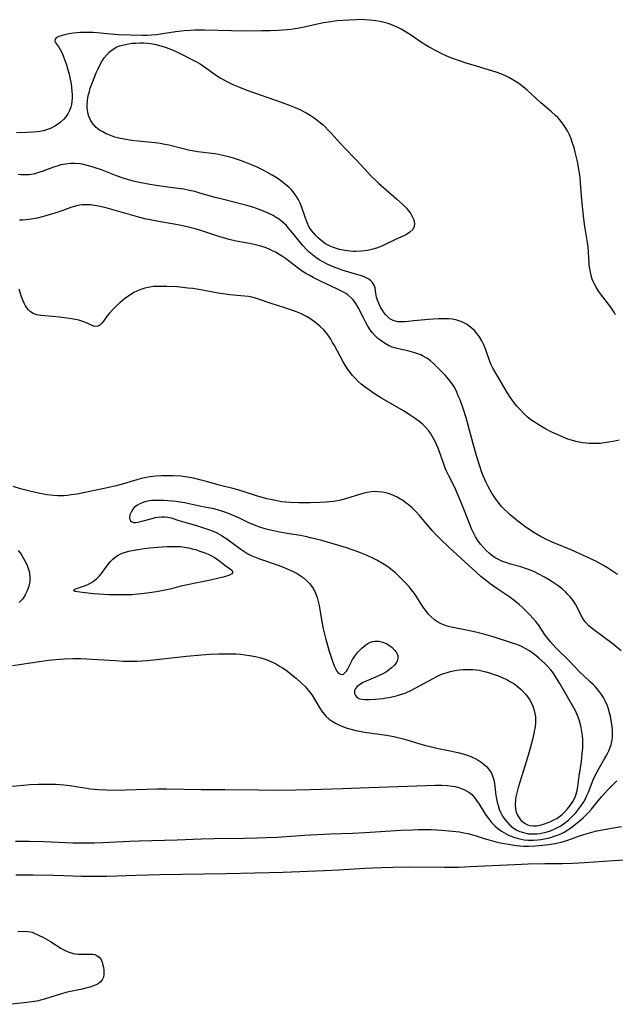
# Model space of a CAD drawing. Units: inches. Extents: x 2082416 to 2087877, y 175043 to 180499.
# Drawn here: x 2085356 to 2085460, y 175118 to 175290 of the extents above; entities that cross this region are included whole.
import ezdxf

# ---------------------------------------------------------------- set-up
doc = ezdxf.new("R2010")
doc.units = ezdxf.units.IN
doc.header["$MEASUREMENT"] = 0
doc.layers.add('c_34_T14S_R19E', color=77, linetype='Continuous')

msp = doc.modelspace()

# ---------------------------------------------------------------- linework, layer by layer
at = {"layer": 'c_34_T14S_R19E'}
for points in [[(2085459.79, 175238.17, 1014), (2085459.55, 175238.59, 1014), (2085459.26, 175239.04, 1014), (2085458.96, 175239.47, 1014), (2085457.16, 175241.82, 1014), (2085456.73, 175242.42, 1014), (2085456.39, 175242.96, 1014), (2085456.09, 175243.51, 1014), (2085455.89, 175243.94, 1014), (2085455.73, 175244.38, 1014), (2085455.54, 175244.99, 1014), (2085455.4, 175245.61, 1014), (2085455.26, 175246.49, 1014), (2085455.19, 175247.13, 1014), (2085455.06, 175249.11, 1014), (2085454.98, 175250.04, 1014), (2085454.87, 175250.79, 1014), (2085454.47, 175253.22, 1014), (2085454.36, 175253.99, 1014), (2085454.18, 175255.46, 1014), (2085453.92, 175258.21, 1014), (2085453.68, 175261.12, 1014), (2085453.58, 175262.19, 1014), (2085453.38, 175263.57, 1014), (2085453.13, 175264.9, 1014), (2085452.75, 175266.57, 1014), (2085452.53, 175267.39, 1014), (2085452.29, 175268.14, 1014), (2085452.02, 175268.86, 1014), (2085451.72, 175269.58, 1014), (2085451.37, 175270.28, 1014), (2085450.99, 175270.95, 1014), (2085450.65, 175271.46, 1014), (2085450.08, 175272.18, 1014), (2085449.71, 175272.59, 1014), (2085449.31, 175272.99, 1014), (2085448.62, 175273.6, 1014), (2085447.44, 175274.58, 1014), (2085446.74, 175275.2, 1014), (2085445.12, 175276.7, 1014), (2085444.35, 175277.38, 1014), (2085443.62, 175277.98, 1014), (2085442.87, 175278.54, 1014), (2085442.4, 175278.86, 1014), (2085441.84, 175279.21, 1014), (2085441.25, 175279.54, 1014), (2085440.54, 175279.89, 1014), (2085439.74, 175280.23, 1014), (2085438.92, 175280.54, 1014), (2085437.59, 175280.95, 1014), (2085435.47, 175281.56, 1014), (2085433.69, 175282.09, 1014), (2085432.5, 175282.49, 1014), (2085431.02, 175283.05, 1014), (2085430.2, 175283.4, 1014), (2085429.46, 175283.75, 1014), (2085428.58, 175284.19, 1014), (2085427.23, 175284.92, 1014), (2085426.63, 175285.26, 1014), (2085425.86, 175285.74, 1014), (2085424.14, 175286.94, 1014), (2085423.23, 175287.54, 1014), (2085422.35, 175288.05, 1014), (2085421.52, 175288.46, 1014), (2085420.53, 175288.87, 1014), (2085420.08, 175289.02, 1014), (2085419.36, 175289.22, 1014), (2085418.63, 175289.38, 1014), (2085417.89, 175289.5, 1014), (2085417.39, 175289.57, 1014), (2085416.84, 175289.62, 1014), (2085415.94, 175289.68, 1014), (2085415.03, 175289.7, 1014), (2085414.44, 175289.69, 1014), (2085413.16, 175289.64, 1014), (2085411.17, 175289.47, 1014), (2085409.58, 175289.28, 1014), (2085408.78, 175289.15, 1014), (2085407.96, 175288.99, 1014), (2085405.36, 175288.39, 1014), (2085404.19, 175288.18, 1014), (2085403.05, 175288.01, 1014), (2085402.39, 175287.94, 1014), (2085400.83, 175287.83, 1014), (2085399.41, 175287.77, 1014), (2085397.98, 175287.73, 1014), (2085394.9, 175287.71, 1014), (2085392.67, 175287.73, 1014), (2085387.99, 175287.89, 1014), (2085387.4, 175287.89, 1014), (2085386.3, 175287.87, 1014), (2085385.54, 175287.83, 1014), (2085384.42, 175287.74, 1014), (2085382.92, 175287.55, 1014), (2085379.58, 175287.06, 1014), (2085378.7, 175286.97, 1014), (2085378.03, 175286.94, 1014), (2085377.08, 175286.93, 1014), (2085372.92, 175287.05, 1014), (2085371.54, 175287.15, 1014), (2085369.2, 175287.38, 1014), (2085368.48, 175287.43, 1014), (2085367.77, 175287.46, 1014), (2085366.98, 175287.46, 1014), (2085366.28, 175287.43, 1014), (2085365.67, 175287.39, 1014), (2085365.08, 175287.32, 1014), (2085364.32, 175287.2, 1014), (2085363.57, 175287.05, 1014), (2085363.08, 175286.93, 1014), (2085362.5, 175286.75, 1014), (2085362.06, 175286.54, 1014), (2085361.85, 175286.3, 1014), (2085361.82, 175285.97, 1014), (2085362.01, 175285.6, 1014), (2085362.52, 175284.88, 1014), (2085362.75, 175284.51, 1014), (2085362.98, 175284.08, 1014), (2085363.17, 175283.68, 1014), (2085363.47, 175282.94, 1014), (2085363.85, 175281.81, 1014), (2085364.1, 175280.95, 1014), (2085364.3, 175280.16, 1014), (2085364.55, 175279.02, 1014), (2085364.64, 175278.5, 1014), (2085364.74, 175277.84, 1014), (2085364.81, 175277.19, 1014), (2085364.85, 175276.57, 1014), (2085364.85, 175275.96, 1014), (2085364.81, 175275.42, 1014), (2085364.74, 175274.91, 1014), (2085364.62, 175274.42, 1014), (2085364.4, 175273.82, 1014), (2085364.09, 175273.26, 1014), (2085363.73, 175272.75, 1014), (2085363.32, 175272.29, 1014), (2085362.82, 175271.82, 1014), (2085362.44, 175271.51, 1014), (2085361.81, 175271.1, 1014), (2085361.15, 175270.76, 1014), (2085360.36, 175270.46, 1014), (2085359.8, 175270.3, 1014), (2085359.23, 175270.19, 1014), (2085358.68, 175270.11, 1014), (2085358.11, 175270.04, 1014), (2085356.96, 175269.97, 1014), (2085355.1, 175269.95, 1014)], [(2085460.4, 175216.27, 1012), (2085459.35, 175216.03, 1012), (2085458.63, 175215.9, 1012), (2085457.78, 175215.77, 1012), (2085457.08, 175215.7, 1012), (2085456.38, 175215.66, 1012), (2085455.74, 175215.65, 1012), (2085455.11, 175215.68, 1012), (2085454.65, 175215.72, 1012), (2085454.04, 175215.79, 1012), (2085453.44, 175215.9, 1012), (2085452.84, 175216.03, 1012), (2085452.24, 175216.2, 1012), (2085451.48, 175216.45, 1012), (2085450.73, 175216.74, 1012), (2085450.02, 175217.04, 1012), (2085448.79, 175217.6, 1012), (2085448.18, 175217.9, 1012), (2085447.42, 175218.3, 1012), (2085446.26, 175218.98, 1012), (2085445.72, 175219.33, 1012), (2085445.18, 175219.7, 1012), (2085444.64, 175220.11, 1012), (2085444.35, 175220.35, 1012), (2085443.64, 175221, 1012), (2085442.98, 175221.7, 1012), (2085442.52, 175222.22, 1012), (2085442.09, 175222.75, 1012), (2085441.67, 175223.33, 1012), (2085441.25, 175223.96, 1012), (2085440.85, 175224.6, 1012), (2085439.02, 175227.66, 1012), (2085438.36, 175228.83, 1012), (2085438.01, 175229.55, 1012), (2085437.83, 175229.98, 1012), (2085437.05, 175232.2, 1012), (2085436.77, 175232.88, 1012), (2085436.41, 175233.61, 1012), (2085436.01, 175234.28, 1012), (2085435.55, 175234.9, 1012), (2085435.12, 175235.39, 1012), (2085434.52, 175235.95, 1012), (2085433.86, 175236.43, 1012), (2085433.42, 175236.69, 1012), (2085432.94, 175236.91, 1012), (2085432.07, 175237.21, 1012), (2085431.28, 175237.36, 1012), (2085430.6, 175237.43, 1012), (2085429.91, 175237.47, 1012), (2085428.78, 175237.46, 1012), (2085427.93, 175237.41, 1012), (2085427.09, 175237.34, 1012), (2085424.57, 175237.07, 1012), (2085423.54, 175236.97, 1012), (2085422.92, 175236.93, 1012), (2085422.32, 175236.92, 1012), (2085421.76, 175236.95, 1012), (2085421.33, 175237.02, 1012), (2085420.93, 175237.15, 1012), (2085420.37, 175237.46, 1012), (2085419.86, 175237.89, 1012), (2085419.59, 175238.19, 1012), (2085419.34, 175238.51, 1012), (2085419.06, 175238.94, 1012), (2085418.79, 175239.39, 1012), (2085418.47, 175240.03, 1012), (2085418.2, 175240.68, 1012), (2085418.04, 175241.23, 1012), (2085417.91, 175241.9, 1012), (2085417.76, 175242.83, 1012), (2085417.67, 175243.19, 1012), (2085417.52, 175243.52, 1012), (2085417.32, 175243.82, 1012), (2085417.05, 175244.09, 1012), (2085416.65, 175244.38, 1012), (2085416.19, 175244.63, 1012), (2085415.73, 175244.82, 1012), (2085415.24, 175245, 1012), (2085414.78, 175245.14, 1012), (2085412.21, 175245.9, 1012), (2085411.54, 175246.11, 1012), (2085410.6, 175246.46, 1012), (2085409.95, 175246.74, 1012), (2085409.3, 175247.04, 1012), (2085408.62, 175247.4, 1012), (2085407.98, 175247.78, 1012), (2085407.39, 175248.18, 1012), (2085406.82, 175248.6, 1012), (2085406.26, 175249.09, 1012), (2085405.73, 175249.62, 1012), (2085405.1, 175250.31, 1012), (2085404.54, 175250.97, 1012), (2085403.38, 175252.43, 1012), (2085402.61, 175253.36, 1012), (2085402.27, 175253.72, 1012), (2085401.93, 175254.05, 1012), (2085401.49, 175254.42, 1012), (2085401.04, 175254.77, 1012), (2085400.5, 175255.13, 1012), (2085399.94, 175255.47, 1012), (2085399.09, 175255.91, 1012), (2085398.41, 175256.2, 1012), (2085397.71, 175256.48, 1012), (2085396.39, 175256.93, 1012), (2085395.35, 175257.23, 1012), (2085391.04, 175258.33, 1012), (2085389.81, 175258.66, 1012), (2085387.17, 175259.41, 1012), (2085386.27, 175259.66, 1012), (2085385.35, 175259.88, 1012), (2085384.36, 175260.07, 1012), (2085383.77, 175260.17, 1012), (2085380.71, 175260.56, 1012), (2085378.41, 175260.91, 1012), (2085376.58, 175261.25, 1012), (2085375.49, 175261.5, 1012), (2085374.69, 175261.72, 1012), (2085373.77, 175262.02, 1012), (2085372.57, 175262.45, 1012), (2085369.94, 175263.47, 1012), (2085368.85, 175263.84, 1012), (2085368.33, 175264.01, 1012), (2085367.47, 175264.25, 1012), (2085366.61, 175264.44, 1012), (2085366.22, 175264.5, 1012), (2085365.36, 175264.58, 1012), (2085364.51, 175264.57, 1012), (2085363.66, 175264.48, 1012), (2085362.88, 175264.32, 1012), (2085362.22, 175264.13, 1012), (2085361.57, 175263.91, 1012), (2085359.61, 175263.19, 1012), (2085358.97, 175262.98, 1012), (2085358.34, 175262.79, 1012), (2085357.73, 175262.66, 1012), (2085357.33, 175262.6, 1012), (2085356.89, 175262.57, 1012), (2085356.41, 175262.57, 1012), (2085355.93, 175262.59, 1012), (2085355.4, 175262.65, 1012)], [(2085460.15, 175192.81, 1010), (2085458.39, 175193.93, 1010), (2085457.67, 175194.37, 1010), (2085456.34, 175195.1, 1010), (2085455.73, 175195.41, 1010), (2085454.21, 175196.12, 1010), (2085452.16, 175197.02, 1010), (2085448.73, 175198.46, 1010), (2085447.5, 175199.03, 1010), (2085446.8, 175199.39, 1010), (2085446.1, 175199.79, 1010), (2085445.42, 175200.21, 1010), (2085444.92, 175200.52, 1010), (2085444.02, 175201.13, 1010), (2085443.62, 175201.42, 1010), (2085442.73, 175202.11, 1010), (2085441.39, 175203.22, 1010), (2085440.88, 175203.68, 1010), (2085440.39, 175204.15, 1010), (2085439.83, 175204.74, 1010), (2085439.31, 175205.36, 1010), (2085439.03, 175205.74, 1010), (2085438.57, 175206.4, 1010), (2085438.2, 175206.99, 1010), (2085437.55, 175208.17, 1010), (2085437.21, 175208.85, 1010), (2085436.68, 175210.04, 1010), (2085436.45, 175210.62, 1010), (2085436.05, 175211.74, 1010), (2085435.56, 175213.33, 1010), (2085434.9, 175215.64, 1010), (2085434.04, 175218.85, 1010), (2085433.68, 175220.16, 1010), (2085433.14, 175221.81, 1010), (2085432.61, 175223.28, 1010), (2085432.31, 175224.02, 1010), (2085431.97, 175224.81, 1010), (2085431.57, 175225.57, 1010), (2085431.37, 175225.89, 1010), (2085430.89, 175226.55, 1010), (2085430.37, 175227.18, 1010), (2085429.99, 175227.6, 1010), (2085428.97, 175228.67, 1010), (2085427.98, 175229.66, 1010), (2085427.45, 175230.11, 1010), (2085426.79, 175230.59, 1010), (2085426.08, 175231, 1010), (2085425.78, 175231.14, 1010), (2085425.04, 175231.42, 1010), (2085424.28, 175231.65, 1010), (2085423.51, 175231.83, 1010), (2085421.86, 175232.18, 1010), (2085421.14, 175232.37, 1010), (2085420.73, 175232.52, 1010), (2085420.13, 175232.78, 1010), (2085419.43, 175233.18, 1010), (2085418.76, 175233.65, 1010), (2085418.27, 175234.04, 1010), (2085417.81, 175234.48, 1010), (2085417.33, 175235, 1010), (2085416.93, 175235.52, 1010), (2085416.52, 175236.14, 1010), (2085416.15, 175236.78, 1010), (2085415.78, 175237.48, 1010), (2085414.81, 175239.45, 1010), (2085414.42, 175240.12, 1010), (2085414.14, 175240.53, 1010), (2085413.94, 175240.78, 1010), (2085413.65, 175241.08, 1010), (2085413.01, 175241.61, 1010), (2085412.64, 175241.86, 1010), (2085412.25, 175242.09, 1010), (2085411.31, 175242.59, 1010), (2085408.21, 175244.04, 1010), (2085406.95, 175244.68, 1010), (2085406.23, 175245.06, 1010), (2085405.68, 175245.38, 1010), (2085405.04, 175245.79, 1010), (2085404.41, 175246.22, 1010), (2085402.13, 175247.97, 1010), (2085401.58, 175248.35, 1010), (2085401.01, 175248.71, 1010), (2085400.36, 175249.07, 1010), (2085399.7, 175249.41, 1010), (2085399.26, 175249.61, 1010), (2085398.73, 175249.82, 1010), (2085397.82, 175250.13, 1010), (2085396.89, 175250.38, 1010), (2085395.83, 175250.6, 1010), (2085393.5, 175251.01, 1010), (2085392.25, 175251.3, 1010), (2085390.46, 175251.83, 1010), (2085386.99, 175252.98, 1010), (2085386.31, 175253.18, 1010), (2085384.92, 175253.54, 1010), (2085383.6, 175253.82, 1010), (2085382.96, 175253.94, 1010), (2085379.63, 175254.5, 1010), (2085378.45, 175254.72, 1010), (2085377.75, 175254.87, 1010), (2085376.66, 175255.14, 1010), (2085375.42, 175255.47, 1010), (2085370.96, 175256.76, 1010), (2085370.27, 175256.94, 1010), (2085369.42, 175257.13, 1010), (2085368.74, 175257.25, 1010), (2085368.06, 175257.34, 1010), (2085367.17, 175257.38, 1010), (2085366.53, 175257.34, 1010), (2085365.85, 175257.23, 1010), (2085365.17, 175257.06, 1010), (2085364.58, 175256.87, 1010), (2085363.19, 175256.36, 1010), (2085361.82, 175255.9, 1010), (2085359.85, 175255.34, 1010), (2085358.73, 175255.05, 1010), (2085358.05, 175254.9, 1010), (2085357.35, 175254.79, 1010), (2085356.8, 175254.73, 1010), (2085356.24, 175254.69, 1010), (2085355.62, 175254.68, 1010)], [(2085460.75, 175179.46, 1008), (2085459.35, 175180.6, 1008), (2085455.79, 175183.3, 1008), (2085455.13, 175183.85, 1008), (2085454.56, 175184.44, 1008), (2085454.36, 175184.69, 1008), (2085454.18, 175184.94, 1008), (2085453.79, 175185.65, 1008), (2085453.11, 175187.06, 1008), (2085452.81, 175187.58, 1008), (2085452.39, 175188.22, 1008), (2085451.91, 175188.83, 1008), (2085451.48, 175189.32, 1008), (2085451.02, 175189.78, 1008), (2085450.45, 175190.27, 1008), (2085449.76, 175190.8, 1008), (2085448.74, 175191.5, 1008), (2085448.06, 175191.94, 1008), (2085447.36, 175192.35, 1008), (2085446.27, 175192.93, 1008), (2085445.65, 175193.23, 1008), (2085445.03, 175193.5, 1008), (2085444.23, 175193.8, 1008), (2085443.21, 175194.11, 1008), (2085441.45, 175194.6, 1008), (2085440.79, 175194.81, 1008), (2085439.91, 175195.14, 1008), (2085439.32, 175195.42, 1008), (2085438.75, 175195.73, 1008), (2085438.19, 175196.11, 1008), (2085437.69, 175196.51, 1008), (2085437.19, 175196.98, 1008), (2085436.72, 175197.48, 1008), (2085436.21, 175198.08, 1008), (2085435.73, 175198.72, 1008), (2085435.31, 175199.38, 1008), (2085434.96, 175200.04, 1008), (2085434.68, 175200.63, 1008), (2085434.24, 175201.69, 1008), (2085432.95, 175205.06, 1008), (2085432.2, 175206.9, 1008), (2085431.72, 175207.97, 1008), (2085430.61, 175210.13, 1008), (2085430.32, 175210.71, 1008), (2085430.02, 175211.38, 1008), (2085429.65, 175212.4, 1008), (2085429.05, 175214.23, 1008), (2085428.8, 175214.87, 1008), (2085428.53, 175215.51, 1008), (2085428.23, 175216.13, 1008), (2085427.75, 175216.97, 1008), (2085427.43, 175217.46, 1008), (2085427.08, 175217.92, 1008), (2085426.61, 175218.47, 1008), (2085426.1, 175218.98, 1008), (2085425.64, 175219.38, 1008), (2085424.78, 175220.04, 1008), (2085423.91, 175220.64, 1008), (2085422.73, 175221.37, 1008), (2085418.92, 175223.59, 1008), (2085417.5, 175224.46, 1008), (2085416.42, 175225.2, 1008), (2085415.86, 175225.61, 1008), (2085415.32, 175226.05, 1008), (2085414.81, 175226.51, 1008), (2085414.27, 175227.06, 1008), (2085413.82, 175227.57, 1008), (2085413.4, 175228.1, 1008), (2085412.96, 175228.72, 1008), (2085412.54, 175229.36, 1008), (2085412.21, 175229.92, 1008), (2085410.66, 175232.79, 1008), (2085410.35, 175233.34, 1008), (2085410.02, 175233.89, 1008), (2085409.68, 175234.39, 1008), (2085409.32, 175234.88, 1008), (2085408.74, 175235.56, 1008), (2085408.18, 175236.12, 1008), (2085407.7, 175236.54, 1008), (2085407.2, 175236.93, 1008), (2085406.55, 175237.4, 1008), (2085405.88, 175237.82, 1008), (2085405.46, 175238.05, 1008), (2085404.89, 175238.32, 1008), (2085404.05, 175238.67, 1008), (2085403.2, 175238.98, 1008), (2085401.82, 175239.44, 1008), (2085399.62, 175240.12, 1008), (2085397.42, 175240.89, 1008), (2085396.7, 175241.1, 1008), (2085396.26, 175241.21, 1008), (2085395.67, 175241.32, 1008), (2085394.97, 175241.42, 1008), (2085392.39, 175241.65, 1008), (2085391.55, 175241.74, 1008), (2085390.72, 175241.86, 1008), (2085390, 175241.98, 1008), (2085387.32, 175242.51, 1008), (2085385.94, 175242.72, 1008), (2085385.06, 175242.83, 1008), (2085383.16, 175243.01, 1008), (2085381.39, 175243.11, 1008), (2085380.32, 175243.12, 1008), (2085379.68, 175243.11, 1008), (2085379.04, 175243.07, 1008), (2085378.43, 175243, 1008), (2085377.52, 175242.8, 1008), (2085376.65, 175242.52, 1008), (2085376.12, 175242.3, 1008), (2085375.62, 175242.04, 1008), (2085374.83, 175241.55, 1008), (2085374.05, 175240.98, 1008), (2085373.25, 175240.31, 1008), (2085372.58, 175239.72, 1008), (2085371.81, 175238.96, 1008), (2085371.35, 175238.46, 1008), (2085370.94, 175237.96, 1008), (2085370.29, 175237.04, 1008), (2085370.01, 175236.68, 1008), (2085369.7, 175236.36, 1008), (2085369.33, 175236.16, 1008), (2085368.82, 175236.13, 1008), (2085368.43, 175236.24, 1008), (2085367.57, 175236.63, 1008), (2085367.15, 175236.81, 1008), (2085366.68, 175236.98, 1008), (2085366.01, 175237.19, 1008), (2085365.06, 175237.4, 1008), (2085364.33, 175237.53, 1008), (2085362.64, 175237.75, 1008), (2085361.42, 175237.87, 1008), (2085359.36, 175238.02, 1008), (2085358.64, 175238.14, 1008), (2085358.04, 175238.36, 1008), (2085357.56, 175238.67, 1008), (2085357.21, 175239, 1008), (2085356.91, 175239.39, 1008), (2085356.64, 175239.81, 1008), (2085356.45, 175240.17, 1008), (2085356.2, 175240.72, 1008), (2085355.99, 175241.29, 1008), (2085355.57, 175242.61, 1008)], [(2085354.4, 175176.92, 1006), (2085360.72, 175177.81, 1006), (2085362.62, 175178.01, 1006), (2085363.43, 175178.06, 1006), (2085364.94, 175178.1, 1006), (2085366.37, 175178.09, 1006), (2085367.42, 175178.06, 1006), (2085369.33, 175177.97, 1006), (2085372.41, 175177.74, 1006), (2085373.78, 175177.66, 1006), (2085374.63, 175177.63, 1006), (2085375.41, 175177.63, 1006), (2085376.18, 175177.65, 1006), (2085377.09, 175177.71, 1006), (2085377.99, 175177.79, 1006), (2085384.83, 175178.54, 1006), (2085387.44, 175178.76, 1006), (2085388.95, 175178.86, 1006), (2085390.45, 175178.93, 1006), (2085391.98, 175178.96, 1006), (2085393.45, 175178.92, 1006), (2085394.26, 175178.86, 1006), (2085395.05, 175178.78, 1006), (2085395.83, 175178.67, 1006), (2085396.87, 175178.47, 1006), (2085397.81, 175178.22, 1006), (2085398.74, 175177.92, 1006), (2085399.17, 175177.75, 1006), (2085399.95, 175177.4, 1006), (2085400.52, 175177.11, 1006), (2085401.08, 175176.79, 1006), (2085401.69, 175176.42, 1006), (2085402.29, 175176.02, 1006), (2085402.84, 175175.62, 1006), (2085403.54, 175175.06, 1006), (2085403.99, 175174.68, 1006), (2085404.82, 175173.91, 1006), (2085405.53, 175173.2, 1006), (2085406.33, 175172.31, 1006), (2085406.77, 175171.73, 1006), (2085407.2, 175171.02, 1006), (2085407.75, 175170.03, 1006), (2085408.09, 175169.45, 1006), (2085408.41, 175168.98, 1006), (2085408.66, 175168.66, 1006), (2085409.18, 175168.06, 1006), (2085409.77, 175167.52, 1006), (2085410.28, 175167.15, 1006), (2085410.83, 175166.82, 1006), (2085411.41, 175166.54, 1006), (2085412.05, 175166.26, 1006), (2085412.89, 175165.96, 1006), (2085413.75, 175165.7, 1006), (2085414.43, 175165.54, 1006), (2085415.36, 175165.35, 1006), (2085415.91, 175165.26, 1006), (2085419.74, 175164.7, 1006), (2085421.04, 175164.47, 1006), (2085421.75, 175164.32, 1006), (2085422.65, 175164.1, 1006), (2085423.31, 175163.91, 1006), (2085425.59, 175163.21, 1006), (2085426.56, 175162.93, 1006), (2085427.15, 175162.79, 1006), (2085428.58, 175162.46, 1006), (2085431.2, 175161.93, 1006), (2085432.46, 175161.64, 1006), (2085433.09, 175161.47, 1006), (2085433.7, 175161.28, 1006), (2085434.23, 175161.09, 1006), (2085434.74, 175160.89, 1006), (2085435.24, 175160.66, 1006), (2085435.77, 175160.37, 1006), (2085436.48, 175159.9, 1006), (2085436.91, 175159.55, 1006), (2085437.3, 175159.17, 1006), (2085437.73, 175158.67, 1006), (2085438.05, 175158.18, 1006), (2085438.31, 175157.65, 1006), (2085438.53, 175156.95, 1006), (2085438.66, 175156.28, 1006), (2085438.88, 175154.19, 1006), (2085438.97, 175153.65, 1006), (2085439.1, 175153.03, 1006), (2085439.27, 175152.42, 1006), (2085439.47, 175151.81, 1006), (2085439.69, 175151.29, 1006), (2085440.05, 175150.6, 1006), (2085440.48, 175149.96, 1006), (2085440.89, 175149.46, 1006), (2085441.34, 175149, 1006), (2085441.85, 175148.59, 1006), (2085442.42, 175148.22, 1006), (2085443.04, 175147.92, 1006), (2085443.69, 175147.7, 1006), (2085444.51, 175147.52, 1006), (2085445.41, 175147.47, 1006), (2085446.01, 175147.49, 1006), (2085446.61, 175147.56, 1006), (2085447.32, 175147.7, 1006), (2085447.82, 175147.83, 1006), (2085448.45, 175148.04, 1006), (2085449.07, 175148.3, 1006), (2085449.79, 175148.68, 1006), (2085450.21, 175148.92, 1006), (2085450.89, 175149.38, 1006), (2085451.54, 175149.89, 1006), (2085452.22, 175150.52, 1006), (2085452.85, 175151.19, 1006), (2085453.2, 175151.61, 1006), (2085453.74, 175152.32, 1006), (2085454.22, 175153.07, 1006), (2085454.52, 175153.62, 1006), (2085454.79, 175154.18, 1006), (2085455.04, 175154.75, 1006), (2085455.9, 175156.91, 1006), (2085456.24, 175157.67, 1006), (2085456.56, 175158.31, 1006), (2085456.9, 175158.94, 1006), (2085457.92, 175160.7, 1006), (2085458.25, 175161.3, 1006), (2085458.61, 175162.01, 1006), (2085458.91, 175162.73, 1006), (2085459.02, 175163.07, 1006), (2085459.11, 175163.39, 1006), (2085459.2, 175163.88, 1006), (2085459.26, 175164.45, 1006), (2085459.26, 175165.04, 1006), (2085459.24, 175165.5, 1006), (2085459.18, 175166.26, 1006), (2085459.03, 175167.33, 1006), (2085458.91, 175167.99, 1006), (2085458.75, 175168.64, 1006), (2085458.47, 175169.53, 1006), (2085458.3, 175169.98, 1006), (2085457.97, 175170.71, 1006), (2085457.66, 175171.28, 1006), (2085457.32, 175171.84, 1006), (2085456.82, 175172.51, 1006), (2085456.27, 175173.15, 1006), (2085455.85, 175173.58, 1006), (2085455.42, 175173.99, 1006), (2085454.17, 175175.12, 1006), (2085453.47, 175175.79, 1006), (2085451.78, 175177.58, 1006), (2085449.36, 175180.01, 1006), (2085448.43, 175181.02, 1006), (2085447.96, 175181.6, 1006), (2085447.51, 175182.21, 1006), (2085446.3, 175183.98, 1006), (2085445.84, 175184.58, 1006), (2085445.36, 175185.16, 1006), (2085444.87, 175185.69, 1006), (2085444.37, 175186.21, 1006), (2085443.48, 175187.06, 1006), (2085442.93, 175187.56, 1006), (2085442.36, 175188.04, 1006), (2085441.83, 175188.44, 1006), (2085441.29, 175188.82, 1006), (2085439.06, 175190.32, 1006), (2085437.88, 175191.17, 1006), (2085437.27, 175191.62, 1006), (2085436.27, 175192.43, 1006), (2085435.41, 175193.18, 1006), (2085433.43, 175195.01, 1006), (2085430.71, 175197.48, 1006), (2085429.18, 175198.98, 1006), (2085428.27, 175199.9, 1006), (2085427.72, 175200.5, 1006), (2085426.14, 175202.39, 1006), (2085425.54, 175203.09, 1006), (2085424.91, 175203.77, 1006), (2085424.24, 175204.41, 1006), (2085423.55, 175205.01, 1006), (2085423.23, 175205.27, 1006), (2085422.54, 175205.75, 1006), (2085422.09, 175206.03, 1006), (2085421.64, 175206.28, 1006), (2085420.97, 175206.6, 1006), (2085420.29, 175206.87, 1006), (2085419.63, 175207.05, 1006), (2085419, 175207.18, 1006), (2085418.36, 175207.25, 1006), (2085417.71, 175207.26, 1006), (2085417.17, 175207.22, 1006), (2085416.4, 175207.09, 1006), (2085415.62, 175206.91, 1006), (2085415.05, 175206.76, 1006), (2085412.6, 175206.02, 1006), (2085411.75, 175205.78, 1006), (2085411.19, 175205.66, 1006), (2085410.51, 175205.55, 1006), (2085409.83, 175205.48, 1006), (2085409.24, 175205.43, 1006), (2085408.12, 175205.37, 1006), (2085406.4, 175205.3, 1006), (2085405.42, 175205.28, 1006), (2085404.42, 175205.29, 1006), (2085403, 175205.34, 1006), (2085402.18, 175205.41, 1006), (2085401.43, 175205.51, 1006), (2085400.69, 175205.63, 1006), (2085399.49, 175205.87, 1006), (2085398.84, 175206.03, 1006), (2085397.07, 175206.55, 1006), (2085394.71, 175207.3, 1006), (2085393.37, 175207.68, 1006), (2085390.51, 175208.42, 1006), (2085388.32, 175209.04, 1006), (2085387.4, 175209.29, 1006), (2085386.03, 175209.62, 1006), (2085385.02, 175209.8, 1006), (2085383.86, 175209.94, 1006), (2085382.54, 175210.02, 1006), (2085381.43, 175210.04, 1006), (2085380.45, 175210.03, 1006), (2085379.47, 175209.97, 1006), (2085378.49, 175209.86, 1006), (2085377.81, 175209.75, 1006), (2085376.87, 175209.53, 1006), (2085376.12, 175209.33, 1006), (2085373.82, 175208.65, 1006), (2085372.51, 175208.29, 1006), (2085371.26, 175207.99, 1006), (2085365.73, 175206.85, 1006), (2085364.69, 175206.68, 1006), (2085364.04, 175206.59, 1006), (2085363.39, 175206.54, 1006), (2085362.36, 175206.53, 1006), (2085361.56, 175206.57, 1006), (2085360.47, 175206.69, 1006), (2085359.19, 175206.92, 1006), (2085357.42, 175207.33, 1006), (2085355.79, 175207.76, 1006), (2085354.51, 175208.14, 1006)], [(2085355.41, 175197.01, 1006), (2085355.74, 175196.56, 1006), (2085356.04, 175196.1, 1006), (2085356.56, 175195.19, 1006), (2085356.89, 175194.52, 1006), (2085357.17, 175193.85, 1006), (2085357.31, 175193.4, 1006), (2085357.4, 175192.98, 1006), (2085357.46, 175192.35, 1006), (2085357.42, 175191.55, 1006), (2085357.26, 175190.76, 1006), (2085357.14, 175190.38, 1006), (2085356.97, 175189.92, 1006), (2085356.63, 175189.21, 1006), (2085356.2, 175188.55, 1006), (2085355.91, 175188.22, 1006), (2085355.6, 175187.91, 1006)], [(2085353.67, 175155.76, 1008), (2085356.31, 175156.02, 1008), (2085357.43, 175156.1, 1008), (2085358.95, 175156.17, 1008), (2085360.4, 175156.19, 1008), (2085361.99, 175156.16, 1008), (2085362.67, 175156.13, 1008), (2085363.37, 175156.07, 1008), (2085364.44, 175155.93, 1008), (2085366.98, 175155.5, 1008), (2085368.02, 175155.36, 1008), (2085369.43, 175155.21, 1008), (2085370.85, 175155.15, 1008), (2085372.41, 175155.14, 1008), (2085377.82, 175155.3, 1008), (2085379.63, 175155.34, 1008), (2085381.41, 175155.35, 1008), (2085387.41, 175155.24, 1008), (2085391.5, 175155.22, 1008), (2085397.38, 175155.15, 1008), (2085400.35, 175155.14, 1008), (2085403.91, 175155.16, 1008), (2085406.41, 175155.21, 1008), (2085408.41, 175155.28, 1008), (2085412.09, 175155.44, 1008), (2085416.75, 175155.57, 1008), (2085423.46, 175155.8, 1008), (2085428.34, 175156.01, 1008), (2085429.44, 175156.01, 1008), (2085430.4, 175155.95, 1008), (2085431.28, 175155.84, 1008), (2085431.76, 175155.75, 1008), (2085432.23, 175155.63, 1008), (2085432.89, 175155.42, 1008), (2085433.54, 175155.13, 1008), (2085434.13, 175154.78, 1008), (2085434.66, 175154.36, 1008), (2085435.09, 175153.91, 1008), (2085435.52, 175153.34, 1008), (2085435.96, 175152.65, 1008), (2085436.77, 175151.31, 1008), (2085437.16, 175150.72, 1008), (2085437.58, 175150.15, 1008), (2085438.13, 175149.5, 1008), (2085438.72, 175148.9, 1008), (2085439.15, 175148.51, 1008), (2085439.88, 175147.97, 1008), (2085440.65, 175147.5, 1008), (2085441.1, 175147.28, 1008), (2085441.56, 175147.08, 1008), (2085442.17, 175146.86, 1008), (2085442.79, 175146.68, 1008), (2085443.27, 175146.57, 1008), (2085443.85, 175146.47, 1008), (2085444.44, 175146.41, 1008), (2085444.96, 175146.39, 1008), (2085445.48, 175146.39, 1008), (2085446.21, 175146.44, 1008), (2085446.78, 175146.51, 1008), (2085447.36, 175146.61, 1008), (2085448.02, 175146.75, 1008), (2085448.67, 175146.93, 1008), (2085449.09, 175147.06, 1008), (2085449.65, 175147.27, 1008), (2085450.2, 175147.51, 1008), (2085450.79, 175147.81, 1008), (2085451.48, 175148.22, 1008), (2085452, 175148.57, 1008), (2085452.51, 175148.95, 1008), (2085453.37, 175149.63, 1008), (2085454.17, 175150.32, 1008), (2085454.66, 175150.79, 1008), (2085455.12, 175151.28, 1008), (2085455.59, 175151.82, 1008), (2085456.74, 175153.24, 1008), (2085457.41, 175154.03, 1008), (2085458.4, 175155.14, 1008), (2085459.35, 175156.12, 1008), (2085460.02, 175156.74, 1008)], [(2085354.96, 175146.22, 1010), (2085357.41, 175146.19, 1010), (2085359.9, 175146.14, 1010), (2085364.97, 175145.95, 1010), (2085367.05, 175145.91, 1010), (2085368.72, 175145.93, 1010), (2085370.19, 175145.98, 1010), (2085374.88, 175146.21, 1010), (2085376.57, 175146.28, 1010), (2085383.16, 175146.45, 1010), (2085387.41, 175146.6, 1010), (2085389.67, 175146.66, 1010), (2085394.97, 175146.73, 1010), (2085397.11, 175146.78, 1010), (2085398.71, 175146.84, 1010), (2085400.67, 175146.94, 1010), (2085405.41, 175147.26, 1010), (2085407.67, 175147.4, 1010), (2085409.93, 175147.5, 1010), (2085413.8, 175147.62, 1010), (2085415.98, 175147.71, 1010), (2085417.82, 175147.82, 1010), (2085422.25, 175148.11, 1010), (2085424.37, 175148.22, 1010), (2085425.29, 175148.25, 1010), (2085426.63, 175148.26, 1010), (2085427.56, 175148.24, 1010), (2085429.41, 175148.15, 1010), (2085431.3, 175147.98, 1010), (2085432.51, 175147.82, 1010), (2085433.29, 175147.69, 1010), (2085434.06, 175147.53, 1010), (2085434.82, 175147.34, 1010), (2085435.23, 175147.23, 1010), (2085436.86, 175146.69, 1010), (2085437.88, 175146.38, 1010), (2085439.08, 175146.05, 1010), (2085439.96, 175145.87, 1010), (2085441.43, 175145.62, 1010), (2085442.43, 175145.48, 1010), (2085443.09, 175145.41, 1010), (2085443.76, 175145.36, 1010), (2085444.62, 175145.34, 1010), (2085445.71, 175145.38, 1010), (2085447.07, 175145.51, 1010), (2085448.51, 175145.7, 1010), (2085449.16, 175145.81, 1010), (2085449.79, 175145.94, 1010), (2085450.27, 175146.05, 1010), (2085451.26, 175146.33, 1010), (2085452.09, 175146.6, 1010), (2085453.69, 175147.21, 1010), (2085454.05, 175147.34, 1010), (2085454.84, 175147.58, 1010), (2085455.64, 175147.79, 1010), (2085456.51, 175147.99, 1010), (2085457.49, 175148.19, 1010), (2085459.11, 175148.48, 1010), (2085460.8, 175148.75, 1010)], [(2085355, 175140.32, 1012), (2085358.01, 175140.34, 1012), (2085361.56, 175140.29, 1012), (2085363.41, 175140.23, 1012), (2085366.42, 175140.11, 1012), (2085368.56, 175140.08, 1012), (2085370.89, 175140.12, 1012), (2085375.99, 175140.29, 1012), (2085380.14, 175140.4, 1012), (2085391.78, 175140.55, 1012), (2085401.72, 175140.82, 1012), (2085408.94, 175141.09, 1012), (2085411.41, 175141.22, 1012), (2085415.95, 175141.48, 1012), (2085418.95, 175141.61, 1012), (2085420.86, 175141.68, 1012), (2085423.81, 175141.72, 1012), (2085429.89, 175141.69, 1012), (2085432.41, 175141.7, 1012), (2085434.38, 175141.78, 1012), (2085442.13, 175142.14, 1012), (2085444.53, 175142.24, 1012), (2085447.42, 175142.31, 1012), (2085450.49, 175142.32, 1012), (2085452.35, 175142.36, 1012), (2085454.37, 175142.46, 1012), (2085459.42, 175142.82, 1012), (2085466.52, 175143.26, 1012)], [(2085355.32, 175130.42, 1014), (2085356.58, 175130.48, 1014), (2085357.02, 175130.46, 1014), (2085357.46, 175130.39, 1014), (2085357.84, 175130.29, 1014), (2085358.21, 175130.15, 1014), (2085358.95, 175129.82, 1014), (2085359.82, 175129.36, 1014), (2085361.03, 175128.66, 1014), (2085362.85, 175127.51, 1014), (2085363.26, 175127.28, 1014), (2085363.98, 175126.93, 1014), (2085364.5, 175126.75, 1014), (2085365.04, 175126.62, 1014), (2085365.37, 175126.56, 1014), (2085365.9, 175126.5, 1014), (2085366.42, 175126.47, 1014), (2085366.84, 175126.46, 1014), (2085368.03, 175126.49, 1014), (2085368.42, 175126.47, 1014), (2085368.79, 175126.4, 1014), (2085369.16, 175126.25, 1014), (2085369.57, 175125.95, 1014), (2085369.88, 175125.52, 1014), (2085370.08, 175125.07, 1014), (2085370.22, 175124.58, 1014), (2085370.31, 175124.13, 1014), (2085370.37, 175123.7, 1014), (2085370.39, 175123.27, 1014), (2085370.38, 175122.9, 1014), (2085370.29, 175122.43, 1014), (2085370.1, 175122, 1014), (2085369.78, 175121.63, 1014), (2085369.36, 175121.31, 1014), (2085369.05, 175121.13, 1014), (2085368.59, 175120.93, 1014), (2085367.93, 175120.71, 1014), (2085367.23, 175120.53, 1014), (2085366.57, 175120.38, 1014), (2085364.54, 175119.97, 1014), (2085363.75, 175119.78, 1014), (2085362.99, 175119.57, 1014), (2085360.19, 175118.67, 1014), (2085359.53, 175118.5, 1014), (2085358.65, 175118.29, 1014), (2085357.76, 175118.13, 1014), (2085356.98, 175118.01, 1014), (2085354.24, 175117.72, 1014)]]:
    msp.add_polyline3d(points, dxfattribs=at)
for points in [[(2085408.86, 175250.74, 1014), (2085408.36, 175251.11, 1014), (2085407.89, 175251.53, 1014), (2085407.45, 175251.97, 1014), (2085407.04, 175252.42, 1014), (2085406.66, 175252.9, 1014), (2085406.28, 175253.48, 1014), (2085405.85, 175254.37, 1014), (2085405.54, 175255.21, 1014), (2085404.96, 175256.92, 1014), (2085404.66, 175257.66, 1014), (2085404.31, 175258.37, 1014), (2085404.06, 175258.81, 1014), (2085403.63, 175259.41, 1014), (2085403.15, 175259.97, 1014), (2085402.68, 175260.44, 1014), (2085402.18, 175260.88, 1014), (2085401.6, 175261.34, 1014), (2085401, 175261.76, 1014), (2085400.38, 175262.17, 1014), (2085399.81, 175262.52, 1014), (2085398.83, 175263.08, 1014), (2085398.23, 175263.39, 1014), (2085397.15, 175263.92, 1014), (2085396.44, 175264.24, 1014), (2085395.04, 175264.81, 1014), (2085394.25, 175265.1, 1014), (2085393.03, 175265.5, 1014), (2085392.21, 175265.73, 1014), (2085391.38, 175265.93, 1014), (2085390.39, 175266.14, 1014), (2085389.78, 175266.24, 1014), (2085386.8, 175266.63, 1014), (2085385.8, 175266.79, 1014), (2085385.16, 175266.91, 1014), (2085384, 175267.18, 1014), (2085381.71, 175267.77, 1014), (2085381.01, 175267.92, 1014), (2085380.19, 175268.05, 1014), (2085379.36, 175268.16, 1014), (2085376.36, 175268.46, 1014), (2085375.27, 175268.58, 1014), (2085373.93, 175268.8, 1014), (2085372.99, 175269.01, 1014), (2085372.32, 175269.2, 1014), (2085371.72, 175269.39, 1014), (2085371.13, 175269.62, 1014), (2085370.78, 175269.77, 1014), (2085370.18, 175270.08, 1014), (2085369.63, 175270.42, 1014), (2085369.04, 175270.89, 1014), (2085368.66, 175271.26, 1014), (2085368.34, 175271.67, 1014), (2085368.1, 175272.05, 1014), (2085367.9, 175272.46, 1014), (2085367.71, 175272.98, 1014), (2085367.57, 175273.52, 1014), (2085367.48, 175274.23, 1014), (2085367.48, 175275, 1014), (2085367.52, 175275.54, 1014), (2085367.6, 175276.08, 1014), (2085367.71, 175276.61, 1014), (2085367.84, 175277.15, 1014), (2085368.01, 175277.72, 1014), (2085368.2, 175278.29, 1014), (2085368.43, 175278.92, 1014), (2085369.05, 175280.39, 1014), (2085369.38, 175281.12, 1014), (2085369.72, 175281.84, 1014), (2085370.11, 175282.51, 1014), (2085370.46, 175283.03, 1014), (2085370.9, 175283.58, 1014), (2085371.38, 175284.08, 1014), (2085372, 175284.56, 1014), (2085372.67, 175284.94, 1014), (2085373.1, 175285.11, 1014), (2085373.86, 175285.33, 1014), (2085374.66, 175285.48, 1014), (2085375.35, 175285.57, 1014), (2085375.97, 175285.62, 1014), (2085376.66, 175285.65, 1014), (2085377.35, 175285.65, 1014), (2085378.04, 175285.61, 1014), (2085378.6, 175285.54, 1014), (2085379.48, 175285.37, 1014), (2085380.35, 175285.13, 1014), (2085381.28, 175284.82, 1014), (2085382.46, 175284.35, 1014), (2085383.7, 175283.78, 1014), (2085385.88, 175282.71, 1014), (2085386.58, 175282.33, 1014), (2085387.21, 175281.96, 1014), (2085387.8, 175281.58, 1014), (2085388.38, 175281.18, 1014), (2085390.08, 175279.95, 1014), (2085390.71, 175279.54, 1014), (2085391.33, 175279.17, 1014), (2085391.98, 175278.83, 1014), (2085392.9, 175278.39, 1014), (2085394.07, 175277.89, 1014), (2085395.34, 175277.41, 1014), (2085401.37, 175275.27, 1014), (2085402.92, 175274.69, 1014), (2085403.78, 175274.35, 1014), (2085404.62, 175273.98, 1014), (2085405.26, 175273.68, 1014), (2085405.84, 175273.36, 1014), (2085406.41, 175273.02, 1014), (2085406.96, 175272.66, 1014), (2085407.62, 175272.19, 1014), (2085408.24, 175271.69, 1014), (2085408.63, 175271.36, 1014), (2085409.06, 175270.96, 1014), (2085409.59, 175270.42, 1014), (2085410.11, 175269.86, 1014), (2085411.66, 175268.12, 1014), (2085412.31, 175267.42, 1014), (2085414.49, 175265.19, 1014), (2085415.96, 175263.57, 1014), (2085416.54, 175262.94, 1014), (2085417.14, 175262.32, 1014), (2085417.71, 175261.77, 1014), (2085418.37, 175261.16, 1014), (2085421.54, 175258.42, 1014), (2085422.76, 175257.28, 1014), (2085423.25, 175256.78, 1014), (2085423.63, 175256.33, 1014), (2085423.94, 175255.89, 1014), (2085424.27, 175255.33, 1014), (2085424.52, 175254.73, 1014), (2085424.66, 175254.12, 1014), (2085424.62, 175253.56, 1014), (2085424.35, 175253.03, 1014), (2085423.87, 175252.56, 1014), (2085423.27, 175252.17, 1014), (2085422.82, 175251.94, 1014), (2085421.36, 175251.29, 1014), (2085419.32, 175250.29, 1014), (2085418.67, 175250.01, 1014), (2085418, 175249.77, 1014), (2085417.38, 175249.59, 1014), (2085416.91, 175249.48, 1014), (2085416.43, 175249.39, 1014), (2085415.92, 175249.31, 1014), (2085415.42, 175249.26, 1014), (2085414.45, 175249.2, 1014), (2085413.93, 175249.21, 1014), (2085413.41, 175249.25, 1014), (2085412.47, 175249.37, 1014), (2085411.56, 175249.56, 1014), (2085411.01, 175249.72, 1014), (2085410.35, 175249.96, 1014), (2085409.71, 175250.24, 1014), (2085409.11, 175250.57, 1014)], [(2085451.85, 175152.43, 1004), (2085452.32, 175153.15, 1004), (2085452.72, 175153.91, 1004), (2085452.92, 175154.45, 1004), (2085453.09, 175155.07, 1004), (2085453.22, 175155.71, 1004), (2085453.46, 175157.55, 1004), (2085453.83, 175160.12, 1004), (2085453.98, 175161.51, 1004), (2085454.05, 175162.49, 1004), (2085454.07, 175163.14, 1004), (2085454.05, 175163.95, 1004), (2085454.01, 175164.66, 1004), (2085453.92, 175165.36, 1004), (2085453.8, 175166.06, 1004), (2085453.68, 175166.57, 1004), (2085453.44, 175167.39, 1004), (2085453.14, 175168.19, 1004), (2085452.77, 175169, 1004), (2085452.35, 175169.78, 1004), (2085450.9, 175172.23, 1004), (2085450.04, 175173.78, 1004), (2085449.67, 175174.42, 1004), (2085449.32, 175174.98, 1004), (2085448.88, 175175.61, 1004), (2085448.4, 175176.21, 1004), (2085447.9, 175176.76, 1004), (2085447.37, 175177.29, 1004), (2085446.4, 175178.18, 1004), (2085445.89, 175178.6, 1004), (2085445.37, 175179.01, 1004), (2085444.77, 175179.44, 1004), (2085444.14, 175179.83, 1004), (2085443.57, 175180.12, 1004), (2085442.99, 175180.38, 1004), (2085442.39, 175180.61, 1004), (2085441.78, 175180.82, 1004), (2085438.39, 175181.91, 1004), (2085436.79, 175182.38, 1004), (2085435.37, 175182.72, 1004), (2085433.74, 175183.07, 1004), (2085431.06, 175183.59, 1004), (2085430.38, 175183.77, 1004), (2085429.71, 175183.98, 1004), (2085429.18, 175184.22, 1004), (2085428.65, 175184.52, 1004), (2085428.16, 175184.86, 1004), (2085427.52, 175185.44, 1004), (2085427.1, 175185.89, 1004), (2085426.7, 175186.38, 1004), (2085426.05, 175187.28, 1004), (2085424.75, 175189.3, 1004), (2085424.41, 175189.78, 1004), (2085424.1, 175190.19, 1004), (2085423.77, 175190.58, 1004), (2085423.3, 175191.09, 1004), (2085422.32, 175192.1, 1004), (2085421.31, 175193.06, 1004), (2085420.79, 175193.51, 1004), (2085420.23, 175193.95, 1004), (2085419.66, 175194.35, 1004), (2085419.07, 175194.73, 1004), (2085418.09, 175195.29, 1004), (2085417.36, 175195.66, 1004), (2085416.37, 175196.11, 1004), (2085414.96, 175196.67, 1004), (2085413.93, 175197.05, 1004), (2085412.76, 175197.45, 1004), (2085411.43, 175197.86, 1004), (2085408.45, 175198.71, 1004), (2085406.49, 175199.22, 1004), (2085405.84, 175199.37, 1004), (2085404.75, 175199.58, 1004), (2085402.42, 175199.95, 1004), (2085401.05, 175200.19, 1004), (2085399.48, 175200.54, 1004), (2085398.75, 175200.73, 1004), (2085397.98, 175200.96, 1004), (2085397.27, 175201.2, 1004), (2085396.58, 175201.47, 1004), (2085395.84, 175201.78, 1004), (2085393.95, 175202.69, 1004), (2085393.26, 175203, 1004), (2085392.56, 175203.29, 1004), (2085391.85, 175203.56, 1004), (2085391.02, 175203.85, 1004), (2085390.25, 175204.08, 1004), (2085389.58, 175204.24, 1004), (2085387.4, 175204.68, 1004), (2085386.63, 175204.84, 1004), (2085385.5, 175205.1, 1004), (2085384.51, 175205.3, 1004), (2085383.73, 175205.43, 1004), (2085382.99, 175205.52, 1004), (2085380.84, 175205.69, 1004), (2085380.02, 175205.74, 1004), (2085379.22, 175205.74, 1004), (2085378.77, 175205.72, 1004), (2085378.34, 175205.67, 1004), (2085377.53, 175205.48, 1004), (2085376.79, 175205.21, 1004), (2085376.13, 175204.85, 1004), (2085375.9, 175204.67, 1004), (2085375.68, 175204.48, 1004), (2085375.43, 175204.19, 1004), (2085375.13, 175203.7, 1004), (2085374.94, 175203.21, 1004), (2085374.87, 175202.72, 1004), (2085374.91, 175202.4, 1004), (2085375.05, 175202.15, 1004), (2085375.3, 175201.98, 1004), (2085375.62, 175201.9, 1004), (2085375.94, 175201.9, 1004), (2085376.3, 175201.95, 1004), (2085377.22, 175202.17, 1004), (2085378.82, 175202.6, 1004), (2085379.33, 175202.72, 1004), (2085379.85, 175202.82, 1004), (2085380.43, 175202.89, 1004), (2085381, 175202.89, 1004), (2085381.56, 175202.82, 1004), (2085382.11, 175202.68, 1004), (2085383.5, 175202.23, 1004), (2085386.54, 175201.36, 1004), (2085387.97, 175200.91, 1004), (2085388.86, 175200.6, 1004), (2085389.49, 175200.34, 1004), (2085390.12, 175200.06, 1004), (2085390.96, 175199.61, 1004), (2085391.42, 175199.31, 1004), (2085391.88, 175199, 1004), (2085394.29, 175197.2, 1004), (2085394.99, 175196.73, 1004), (2085395.54, 175196.4, 1004), (2085396.12, 175196.11, 1004), (2085396.68, 175195.85, 1004), (2085397.57, 175195.51, 1004), (2085400.83, 175194.42, 1004), (2085401.87, 175194.03, 1004), (2085402.42, 175193.8, 1004), (2085402.96, 175193.56, 1004), (2085403.56, 175193.27, 1004), (2085404.14, 175192.95, 1004), (2085404.84, 175192.5, 1004), (2085405.19, 175192.25, 1004), (2085405.79, 175191.74, 1004), (2085406.34, 175191.18, 1004), (2085406.84, 175190.52, 1004), (2085407.25, 175189.8, 1004), (2085407.41, 175189.44, 1004), (2085407.65, 175188.77, 1004), (2085407.84, 175188.08, 1004), (2085407.99, 175187.37, 1004), (2085408.46, 175184.52, 1004), (2085408.71, 175183.32, 1004), (2085409.13, 175181.66, 1004), (2085409.77, 175179.41, 1004), (2085410.31, 175177.68, 1004), (2085410.62, 175176.85, 1004), (2085410.79, 175176.46, 1004), (2085411.09, 175175.93, 1004), (2085411.29, 175175.69, 1004), (2085411.61, 175175.44, 1004), (2085411.92, 175175.35, 1004), (2085412.23, 175175.41, 1004), (2085412.51, 175175.61, 1004), (2085412.76, 175175.93, 1004), (2085412.98, 175176.29, 1004), (2085413.58, 175177.46, 1004), (2085413.85, 175177.92, 1004), (2085414.26, 175178.55, 1004), (2085414.77, 175179.2, 1004), (2085415.12, 175179.58, 1004), (2085415.48, 175179.94, 1004), (2085415.8, 175180.23, 1004), (2085416.13, 175180.49, 1004), (2085416.53, 175180.76, 1004), (2085416.95, 175180.97, 1004), (2085417.32, 175181.1, 1004), (2085417.7, 175181.17, 1004), (2085418.44, 175181.16, 1004), (2085419.14, 175180.99, 1004), (2085419.81, 175180.7, 1004), (2085420.13, 175180.52, 1004), (2085420.77, 175180.02, 1004), (2085421.24, 175179.53, 1004), (2085421.55, 175179.07, 1004), (2085421.73, 175178.61, 1004), (2085421.77, 175178.24, 1004), (2085421.66, 175177.76, 1004), (2085421.46, 175177.37, 1004), (2085421.15, 175176.97, 1004), (2085420.63, 175176.46, 1004), (2085420, 175175.98, 1004), (2085419.74, 175175.81, 1004), (2085419.13, 175175.46, 1004), (2085418.51, 175175.14, 1004), (2085417.87, 175174.85, 1004), (2085416.21, 175174.14, 1004), (2085415.71, 175173.9, 1004), (2085415.07, 175173.54, 1004), (2085414.65, 175173.23, 1004), (2085414.36, 175172.88, 1004), (2085414.2, 175172.52, 1004), (2085414.19, 175172.03, 1004), (2085414.32, 175171.67, 1004), (2085414.58, 175171.35, 1004), (2085414.95, 175171.12, 1004), (2085415.43, 175170.99, 1004), (2085416, 175170.94, 1004), (2085416.75, 175170.94, 1004), (2085417.83, 175171, 1004), (2085419.18, 175171.15, 1004), (2085419.66, 175171.22, 1004), (2085420.15, 175171.3, 1004), (2085421, 175171.47, 1004), (2085421.7, 175171.65, 1004), (2085422.4, 175171.86, 1004), (2085423, 175172.08, 1004), (2085423.4, 175172.25, 1004), (2085423.89, 175172.49, 1004), (2085427.92, 175174.64, 1004), (2085428.57, 175174.97, 1004), (2085429.15, 175175.24, 1004), (2085429.62, 175175.43, 1004), (2085430.37, 175175.69, 1004), (2085430.92, 175175.84, 1004), (2085431.47, 175175.97, 1004), (2085431.99, 175176.06, 1004), (2085432.51, 175176.13, 1004), (2085433.09, 175176.19, 1004), (2085433.69, 175176.21, 1004), (2085434.23, 175176.21, 1004), (2085434.84, 175176.19, 1004), (2085435.44, 175176.13, 1004), (2085435.94, 175176.06, 1004), (2085436.43, 175175.96, 1004), (2085437.11, 175175.8, 1004), (2085437.78, 175175.61, 1004), (2085438.58, 175175.35, 1004), (2085439.44, 175175.03, 1004), (2085440.11, 175174.75, 1004), (2085440.77, 175174.44, 1004), (2085441.34, 175174.13, 1004), (2085441.99, 175173.73, 1004), (2085442.6, 175173.28, 1004), (2085443.3, 175172.68, 1004), (2085444.15, 175171.77, 1004), (2085444.73, 175170.95, 1004), (2085445.16, 175170.2, 1004), (2085445.4, 175169.63, 1004), (2085445.59, 175169.05, 1004), (2085445.71, 175168.51, 1004), (2085445.78, 175167.95, 1004), (2085445.81, 175167.39, 1004), (2085445.8, 175166.83, 1004), (2085445.75, 175166.26, 1004), (2085445.65, 175165.64, 1004), (2085445.53, 175165.02, 1004), (2085445.28, 175163.98, 1004), (2085444.68, 175161.82, 1004), (2085444.22, 175160.25, 1004), (2085442.79, 175155.58, 1004), (2085442.55, 175154.66, 1004), (2085442.39, 175153.98, 1004), (2085442.31, 175153.47, 1004), (2085442.24, 175152.6, 1004), (2085442.29, 175151.78, 1004), (2085442.42, 175151.25, 1004), (2085442.65, 175150.74, 1004), (2085442.93, 175150.29, 1004), (2085443.26, 175149.89, 1004), (2085443.58, 175149.59, 1004), (2085443.98, 175149.3, 1004), (2085444.42, 175149.07, 1004), (2085444.82, 175148.95, 1004), (2085445.41, 175148.88, 1004), (2085446.02, 175148.92, 1004), (2085446.64, 175149.03, 1004), (2085447.36, 175149.22, 1004), (2085447.99, 175149.45, 1004), (2085448.61, 175149.72, 1004), (2085448.98, 175149.91, 1004), (2085449.51, 175150.2, 1004), (2085450.01, 175150.53, 1004), (2085450.46, 175150.88, 1004), (2085450.93, 175151.32, 1004), (2085451.41, 175151.86, 1004)], [(2085381.41, 175197.67, 1006), (2085382.14, 175197.69, 1006), (2085383.12, 175197.69, 1006), (2085383.78, 175197.66, 1006), (2085384.44, 175197.59, 1006), (2085385.14, 175197.47, 1006), (2085385.83, 175197.3, 1006), (2085386.45, 175197.13, 1006), (2085386.99, 175196.95, 1006), (2085388.02, 175196.57, 1006), (2085388.61, 175196.32, 1006), (2085389.18, 175196.04, 1006), (2085389.71, 175195.75, 1006), (2085390.33, 175195.33, 1006), (2085391.5, 175194.44, 1006), (2085392.71, 175193.59, 1006), (2085392.94, 175193.21, 1006), (2085392.73, 175192.88, 1006), (2085392.33, 175192.68, 1006), (2085391.81, 175192.49, 1006), (2085391.2, 175192.31, 1006), (2085390.48, 175192.13, 1006), (2085388.99, 175191.8, 1006), (2085386.39, 175191.29, 1006), (2085385.26, 175191.06, 1006), (2085383.84, 175190.73, 1006), (2085382.2, 175190.31, 1006), (2085381.11, 175190.06, 1006), (2085379.59, 175189.79, 1006), (2085378.38, 175189.61, 1006), (2085376.98, 175189.42, 1006), (2085376.23, 175189.34, 1006), (2085375.27, 175189.26, 1006), (2085374.17, 175189.21, 1006), (2085372.73, 175189.21, 1006), (2085371.27, 175189.26, 1006), (2085368.61, 175189.44, 1006), (2085366.58, 175189.63, 1006), (2085365.75, 175189.74, 1006), (2085365.38, 175189.82, 1006), (2085365.08, 175190, 1006), (2085365.33, 175190.23, 1006), (2085366.66, 175190.69, 1006), (2085367.17, 175190.89, 1006), (2085367.69, 175191.11, 1006), (2085368.2, 175191.39, 1006), (2085368.57, 175191.62, 1006), (2085369.12, 175192.06, 1006), (2085369.62, 175192.56, 1006), (2085369.95, 175192.94, 1006), (2085371.2, 175194.63, 1006), (2085371.55, 175195.07, 1006), (2085371.94, 175195.48, 1006), (2085372.43, 175195.89, 1006), (2085372.89, 175196.18, 1006), (2085373.56, 175196.5, 1006), (2085374.14, 175196.69, 1006), (2085374.74, 175196.86, 1006), (2085375.95, 175197.12, 1006), (2085377.4, 175197.34, 1006), (2085378.42, 175197.47, 1006), (2085379.75, 175197.58, 1006)]]:
    msp.add_polyline3d(points, close=True, dxfattribs=at)

doc.saveas('drawing.dxf')
